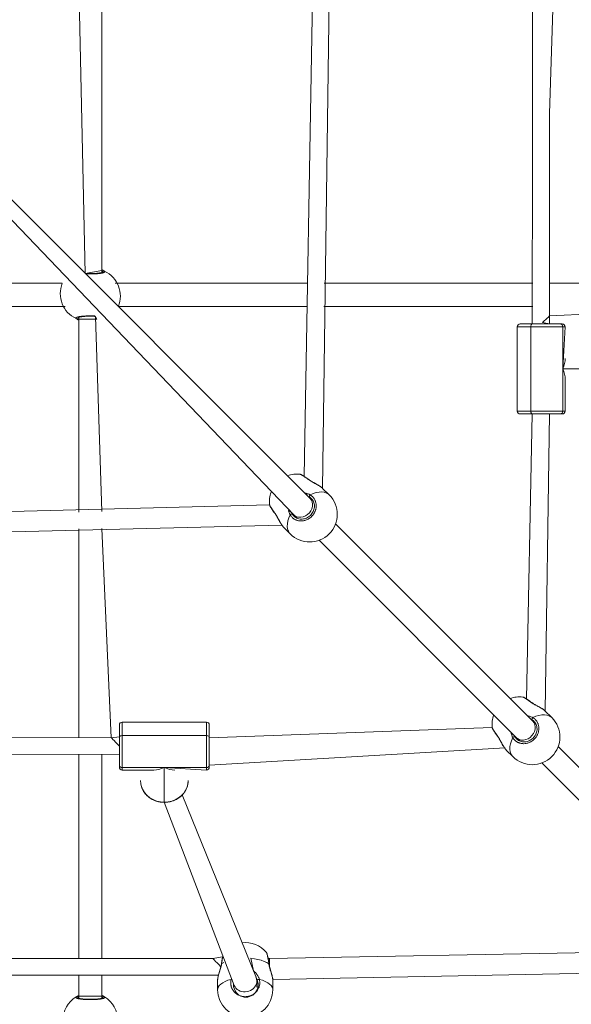
# Model space of a CAD drawing. Units: millimetres. Extents: x 129 to 869, y 441 to 1257.
# Drawn here: x 449 to 487, y 671 to 739 of the extents above; entities that cross this region are included whole.
import ezdxf

# ---------------------------------------------------------------- set-up
doc = ezdxf.new("R2010")
doc.units = ezdxf.units.MM
doc.header["$LTSCALE"] = 40
doc.header["$PDSIZE"] = -1
doc.dimstyles.new('ISO-25', dxfattribs={"dimtxt": 2.5, "dimasz": 2.5, "dimexe": 1.25, "dimexo": 0.625, "dimtad": 1, "dimtxsty": 'Standard', "dimcen": 2.5, "dimadec": 0, "dimazin": 0, "dimtfac": 1, "dimtmove": 0, "dimatfit": 3, "dimfxl": 1, "dimarcsym": 0})

# ---------------------------------------------------------------- blocks, each defined once
blk = doc.blocks.new('*D693')
at = {"color": 0, "lineweight": -2}
for p, q in [((431.25, 1045.763), (856.217, 1045.763)), ((856.217, 1041.763), (856.217, 752.791)), ((856.217, 444.531), (856.217, 733.503)), ((431.25, 440.531), (856.217, 440.531))]:
    blk.add_line(p, q, dxfattribs=at)
at = {"color": 0}
for points in [[(856.883, 1041.763), (855.55, 1041.763), (856.217, 1045.763)], [(855.55, 444.531), (856.883, 444.531), (856.217, 440.531)]]:
    blk.add_solid(points, dxfattribs=at)
at = {"layer": 'Defpoints', "color": 0}
for p in [(431.25, 1045.763), (431.25, 440.531), (856.217, 440.531)]:
    blk.add_point(p, dxfattribs=at)
at = {"color": 0, "insert": (856.217, 743.147), "char_height": 11.2889, "attachment_point": 5}
blk.add_mtext('605', dxfattribs=at)

msp = doc.modelspace()

# ---------------------------------------------------------------- linework, layer by layer
at = {"color": 7, "linetype": 'Continuous', "lineweight": 18}
for p, q in [((453.45, 742.347), (453.902, 721.626)), ((455.05, 721.824), (455.05, 742.347)), ((469.572, 741.53), (468.981, 707.651)), ((470.266, 706.818), (470.718, 741.285)), ((469.41, 706.118), (443.12, 732.409)), ((442.696, 731.701), (468.278, 704.987)), ((455.05, 721.687), (455.05, 721.824)), ((452.318, 720.947), (432.05, 720.947)), ((469.213, 720.947), (455.973, 720.947)), ((484.753, 720.947), (470.364, 720.947)), ((499.973, 720.947), (485.909, 720.947)), ((432.05, 719.347), (452.526, 719.347)), ((456.181, 719.347), (469.185, 719.347)), ((470.336, 719.347), (484.755, 719.347)), ((485.912, 718.701), (499.973, 719.347)), ((453.45, 718.585), (453.45, 718.469)), ((453.45, 718.469), (453.45, 705.184)), ((455.05, 705.212), (454.598, 718.668)), ((485.912, 718.147), (485.912, 718.701)), ((483.685, 717.947), (483.685, 712.147)), ((483.885, 718.147), (484.703, 718.147)), ((486.82, 717.947), (484.616, 717.947)), ((484.616, 717.947), (484.616, 712.147)), ((484.703, 718.147), (486.64, 718.147)), ((486.64, 718.147), (486.785, 718.147)), ((486.82, 715.047), (486.985, 717.947)), ((486.82, 715.047), (486.82, 717.947)), ((486.82, 715.047), (486.82, 712.147)), ((489.193, 715.047), (486.82, 715.047)), ((486.985, 712.147), (486.985, 714.328)), ((484.703, 711.947), (483.885, 711.947)), ((484.703, 711.947), (484.328, 692.304)), ((484.616, 712.147), (486.82, 712.147)), ((486.64, 711.947), (484.703, 711.947)), ((485.613, 691.471), (485.913, 711.941)), ((486.785, 711.947), (486.64, 711.947)), ((470.714, 706.369), (470.266, 706.818)), ((466.609, 705.687), (432.867, 704.825)), ((469.5, 706.096), (469.41, 706.118)), ((468.278, 704.987), (468.501, 704.765)), ((433.15, 703.444), (467.462, 704.277)), ((484.757, 690.771), (471.155, 704.373)), ((453.45, 704.033), (453.45, 689.643)), ((455.697, 689.64), (455.05, 704.061)), ((467.579, 704.131), (468.027, 703.682)), ((470.024, 703.242), (483.626, 689.64)), ((486.061, 691.022), (485.613, 691.471)), ((462.25, 690.712), (456.45, 690.712)), ((484.847, 690.749), (484.757, 690.771)), ((456.25, 689.693), (456.25, 690.512)), ((481.957, 690.34), (462.443, 689.64)), ((462.45, 690.512), (462.45, 689.693)), ((456.25, 689.693), (455.697, 689.64)), ((456.25, 687.757), (456.25, 689.693)), ((456.45, 689.78), (456.45, 687.577)), ((456.45, 689.78), (462.25, 689.78)), ((462.25, 687.577), (462.25, 689.78)), ((462.45, 689.693), (462.45, 687.757)), ((483.626, 689.64), (483.848, 689.418)), ((462.45, 687.757), (482.842, 688.929)), ((482.926, 688.784), (483.374, 688.335)), ((500.104, 675.424), (486.502, 689.026)), ((453.45, 688.488), (453.45, 674.424)), ((455.05, 674.424), (455.05, 688.486)), ((485.371, 687.895), (498.973, 674.293)), ((456.25, 687.612), (456.25, 687.757)), ((456.45, 687.577), (459.35, 687.577)), ((456.45, 687.412), (458.631, 687.412)), ((459.35, 687.577), (462.25, 687.412)), ((462.25, 687.577), (459.35, 687.577)), ((459.35, 687.577), (459.35, 685.203)), ((462.45, 687.757), (462.45, 687.612)), ((457.7, 686.689), (457.7, 686.689)), ((461, 686.689), (461, 686.689)), ((459.35, 685.203), (464.173, 672.566)), ((465.651, 673.179), (460.581, 685.692)), ((462.69, 674.424), (432.832, 674.424)), ((463.369, 674.549), (462.69, 674.424)), ((466.602, 674.424), (466.51, 674.424)), ((497.304, 674.993), (466.602, 674.424)), ((433.488, 673.282), (463.085, 673.282)), ((453.45, 673.282), (453.45, 671.824)), ((455.05, 671.824), (455.05, 673.282)), ((463.027, 672.971), (463.027, 672.276)), ((466.827, 672.97), (498.183, 673.586)), ((466.827, 672.276), (466.827, 672.97)), ((464.127, 672.678), (464.127, 672.459)), ((465.727, 672.461), (465.754, 672.928)), ((453.45, 671.824), (453.45, 671.687)), ((455.05, 671.687), (455.05, 671.824))]:
    msp.add_line(p, q, dxfattribs=at)
at = {"color": 8, "linetype": 'Continuous', "lineweight": 18}
for p, q in [((453.902, 721.626), (455.05, 721.824)), ((484.616, 717.947), (483.685, 717.947)), ((486.985, 717.947), (486.82, 717.947)), ((483.685, 712.147), (484.616, 712.147)), ((486.82, 712.147), (486.985, 712.147)), ((456.45, 690.712), (456.45, 689.78)), ((462.25, 689.78), (462.25, 690.712)), ((456.45, 687.577), (456.45, 687.412)), ((462.25, 687.412), (462.25, 687.577)), ((459.35, 685.183), (459.35, 685.203)), ((463.952, 672.986), (463.952, 672.986)), ((453.45, 671.824), (455.05, 671.824))]:
    msp.add_line(p, q, dxfattribs=at)
at = {"color": 7, "linetype": 'Continuous', "lineweight": 18, "flags": 128}
for points in [[(484.729, 740.916), (484.743, 729.784), (484.703, 718.147)], [(485.912, 718.701), (485.9, 728.38), (485.895, 732.65), (486.189, 741.247)], [(484.703, 718.147), (484.686, 718.143), (484.67, 718.132), (484.655, 718.113), (484.642, 718.088), (484.631, 718.058), (484.623, 718.024), (484.618, 717.986), (484.616, 717.947)], [(484.703, 711.947), (484.686, 711.951), (484.67, 711.962), (484.655, 711.981), (484.642, 712.006), (484.631, 712.036), (484.623, 712.07), (484.618, 712.108), (484.616, 712.147)], [(469.259, 707.444), (469.271, 707.445), (469.279, 707.442)], [(466.953, 705.138), (466.951, 705.126), (466.955, 705.117)], [(455.697, 689.64), (444.565, 689.654), (432.831, 689.667)], [(456.25, 689.693), (456.254, 689.71), (456.265, 689.727), (456.283, 689.742), (456.308, 689.755), (456.339, 689.766), (456.373, 689.774), (456.411, 689.779), (456.45, 689.78)], [(462.45, 689.693), (462.446, 689.71), (462.435, 689.727), (462.416, 689.742), (462.391, 689.755), (462.361, 689.766), (462.326, 689.774), (462.289, 689.779), (462.25, 689.78)], [(433.48, 688.512), (443.159, 688.5), (447.43, 688.495), (456.25, 688.485)], [(457.7, 686.689), (457.72, 686.456), (457.744, 686.348)], [(459.35, 685.203), (459.608, 685.222), (459.86, 685.276), (460.099, 685.365), (460.32, 685.487), (460.517, 685.638), (460.685, 685.816), (460.82, 686.014), (460.919, 686.23), (460.979, 686.456), (461, 686.689)]]:
    msp.add_lwpolyline(points, dxfattribs=at)
at = {"color": 8, "linetype": 'Continuous', "lineweight": 18, "flags": 128}
for points in [[(453.45, 718.469), (453.468, 718.469), (453.524, 718.469), (453.613, 718.469), (453.732, 718.469), (453.875, 718.469), (454.036, 718.469), (454.206, 718.469), (454.379, 718.469), (454.546, 718.469), (454.699, 718.469), (454.598, 718.668)], [(485.912, 718.147), (485.428, 718.237), (485.548, 718.352), (485.659, 718.458), (485.754, 718.549), (485.829, 718.621), (485.882, 718.672), (485.909, 718.697), (485.912, 718.701)], [(469.406, 706.37), (469.618, 706.462), (469.825, 706.526), (470.023, 706.562), (470.209, 706.57), (470.379, 706.548), (470.53, 706.497), (470.659, 706.419), (470.714, 706.369)], [(469.41, 706.118), (469.492, 706.014), (469.55, 705.88), (469.576, 705.732), (469.567, 705.575), (469.525, 705.417), (469.451, 705.265), (469.348, 705.127), (469.222, 705.009), (469.078, 704.916), (468.923, 704.853), (468.765, 704.822), (468.61, 704.826), (468.466, 704.864), (468.34, 704.934), (468.278, 704.987)], [(468.027, 703.682), (467.978, 703.738), (467.9, 703.867), (467.849, 704.018), (467.827, 704.188), (467.834, 704.374), (467.871, 704.572), (467.935, 704.779), (468.027, 704.99)], [(484.606, 692.097), (484.618, 692.098), (484.626, 692.095)], [(484.757, 690.771), (484.839, 690.667), (484.897, 690.533), (484.923, 690.385), (484.914, 690.228), (484.872, 690.07), (484.798, 689.918), (484.695, 689.78), (484.569, 689.662), (484.425, 689.569), (484.27, 689.506), (484.112, 689.475), (483.957, 689.479), (483.813, 689.517), (483.687, 689.587), (483.626, 689.64)], [(484.754, 691.023), (484.965, 691.115), (485.172, 691.179), (485.37, 691.215), (485.556, 691.223), (485.726, 691.201), (485.877, 691.15), (486.006, 691.072), (486.061, 691.022)], [(455.697, 689.64), (455.71, 689.627), (455.748, 689.587), (455.81, 689.523), (455.892, 689.437), (455.991, 689.333), (456.102, 689.217), (456.22, 689.094), (456.25, 689.062)], [(482.3, 689.791), (482.298, 689.778), (482.302, 689.77)], [(483.374, 688.335), (483.325, 688.391), (483.247, 688.52), (483.196, 688.671), (483.174, 688.841), (483.181, 689.027), (483.218, 689.225), (483.282, 689.432), (483.374, 689.643)], [(462.69, 674.424), (462.703, 674.411), (462.741, 674.371), (462.804, 674.308), (462.887, 674.223), (462.988, 674.12), (463.1, 674.006), (463.22, 673.884), (463.246, 673.857)], [(466.558, 674.052), (466.409, 674.145), (466.231, 674.228), (466.03, 674.301), (465.807, 674.36), (465.568, 674.406), (465.317, 674.437), (465.49, 673.575)], [(463.297, 674.052), (463.287, 674.048), (463.284, 674.042)], [(463.297, 674.052), (463.446, 674.145), (463.297, 674.052)], [(466.571, 674.043), (466.568, 674.048), (466.558, 674.052)], [(463.027, 672.276), (463.032, 672.333), (463.068, 672.446), (463.139, 672.555), (463.243, 672.66), (463.38, 672.756), (463.546, 672.844), (463.737, 672.921), (463.952, 672.986)], [(465.903, 672.986), (466.117, 672.921), (466.309, 672.844), (466.475, 672.756), (466.611, 672.66), (466.716, 672.555), (466.787, 672.446), (466.823, 672.333), (466.827, 672.276)]]:
    msp.add_lwpolyline(points, dxfattribs=at)
at = {"color": 7, "linetype": 'Continuous', "lineweight": 18}
for centre, radius, start, end in [((455.177, 721.69), 0.1, 60.86517, 179.1375), ((454.419, 720.057), 1.9, 338.05386, 64.88381), ((454.081, 720.237), 1.9, 158.05386, 244.88381), ((453.323, 718.604), 0.1, 240.86517, 359.1375), ((483.885, 717.947), 0.2, 90, 180), ((486.63, 717.956), 0.191, 357.15195, 86.83594), ((486.785, 717.947), 0.2, 0, 90), ((483.885, 712.147), 0.2, 180, 270), ((486.63, 712.137), 0.191, 273.16406, 2.84805), ((486.785, 712.147), 0.2, 270, 0), ((468.497, 705.899), 1.9, 83.58335, 110.09894), ((468.498, 705.9), 1.9, 159.91401, 186.42822), ((469.371, 705.026), 1.9, 225, 45), ((469.493, 706.25), 0.148, 125.96262, 193.05382), ((468.147, 704.903), 0.148, 76.94618, 144.03738), ((483.844, 690.552), 1.9, 83.58335, 110.09894), ((456.45, 690.512), 0.2, 90, 180), ((462.25, 690.512), 0.2, 0, 90), ((483.845, 690.553), 1.9, 159.91401, 186.42822), ((484.718, 689.679), 1.9, 225, 45), ((484.84, 690.903), 0.148, 125.96262, 193.05382), ((483.494, 689.556), 0.148, 76.94618, 144.03738), ((456.44, 687.767), 0.191, 183.16406, 272.84805), ((456.45, 687.612), 0.2, 180, 270), ((462.259, 687.767), 0.191, 267.15195, 356.83594), ((462.25, 687.612), 0.2, 270, 360), ((464.927, 673.627), 1.9, 39.39475, 96.71355), ((465.891, 672.798), 0.189, 86.42054, 136.35874), ((464.971, 672.606), 0.847, 175.09879, 22.38112), ((454.25, 670.147), 1.9, 120.89262, 239.10738), ((453.323, 671.69), 0.1, 0.8625, 119.13483), ((455.177, 671.69), 0.1, 60.86517, 179.1375), ((454.25, 670.147), 1.9, 300.89262, 59.10738), ((464.927, 672.276), 1.9, 180, 0)]:
    msp.add_arc(centre, radius, start, end, dxfattribs=at)
at = {"color": 8, "linetype": 'Continuous', "lineweight": 18}
for centre, radius, start, end in [((467.95, 705.956), 1.982, 48.66013, 67.39693), ((468.403, 706.427), 1.94, 202.42241, 221.64462), ((483.297, 690.609), 1.982, 48.66013, 67.39693), ((483.75, 691.08), 1.94, 202.42241, 221.64462), ((459.294, 686.824), 1.622, 197.08266, 271.97384), ((463.939, 672.697), 0.29, 76.70375, 87.42979)]:
    msp.add_arc(centre, radius, start, end, dxfattribs=at)
at = {"color": 7, "linetype": 'Continuous', "lineweight": 18}
for centre, major_axis, ratio, start_param, end_param in [((485.335, 715.047), (1.398, 1.398), 0.627129, 5.272518, 5.723056), ((485.335, 715.047), (-1.398, 1.398), 0.627129, 3.701722, 4.15226), ((459.35, 689.062), (1.398, 1.398), 0.627129, 3.701722, 4.15226), ((459.35, 689.062), (-1.398, 1.398), 0.627129, 2.130925, 2.581464), ((464.927, 672.834), (0.789, 0.154), 0.878155, 5.787756, 6.452667), ((464.927, 672.834), (0.789, 0.154), 0.878155, 3.311074, 5.787756)]:
    msp.add_ellipse(centre, major_axis=major_axis, ratio=ratio, start_param=start_param, end_param=end_param, dxfattribs=at)
for points, knots in [([(455.05, 721.824), (455.053, 721.869), (455.074, 721.86), (455.106, 721.843), (455.149, 721.821), (455.185, 721.801), (455.21, 721.786), (455.221, 721.78), (455.225, 721.777)], [0, 0, 0, 0, 0.031557, 0.241797, 0.453607, 0.670823, 0.890166, 1, 1, 1, 1]), ([(455.077, 721.692), (455.121, 721.712), (455.123, 721.714), (455.106, 721.704), (455.067, 721.691), (454.995, 721.673), (454.895, 721.655), (454.768, 721.639), (454.621, 721.626), (454.461, 721.618), (454.293, 721.614), (454.123, 721.616), (453.991, 721.62), (453.921, 721.625), (453.902, 721.626)], [0, 0, 0, 0, 0.017584, 0.079077, 0.156415, 0.24689, 0.34381, 0.445713, 0.548133, 0.65134, 0.754756, 0.858012, 0.961639, 1, 1, 1, 1]), ([(453.45, 718.469), (453.447, 718.425), (453.426, 718.434), (453.393, 718.451), (453.343, 718.477), (453.309, 718.496), (453.286, 718.51), (453.278, 718.514), (453.274, 718.517)], [0, 0, 0, 0, 0.033004, 0.242957, 0.454478, 0.780614, 0.890316, 1, 1, 1, 1]), ([(453.423, 718.602), (453.379, 718.582), (453.377, 718.58), (453.394, 718.59), (453.433, 718.603), (453.505, 718.621), (453.605, 718.639), (453.732, 718.655), (453.878, 718.668), (454.039, 718.676), (454.207, 718.68), (454.376, 718.678), (454.509, 718.674), (454.579, 718.669), (454.598, 718.668)], [0, 0, 0, 0, 0.017584, 0.079077, 0.156415, 0.24689, 0.34381, 0.445713, 0.548133, 0.65134, 0.754756, 0.858012, 0.961639, 1, 1, 1, 1]), ([(469.279, 707.442), (469.263, 707.453), (469.203, 707.499), (469.105, 707.568), (468.99, 707.646), (468.892, 707.709), (468.807, 707.754), (468.76, 707.779), (468.722, 707.784), (468.712, 707.785)], [0, 0, 0, 0, 0.059831, 0.230121, 0.401714, 0.574401, 0.750059, 0.932965, 1, 1, 1, 1]), ([(470.266, 706.818), (470.263, 706.82), (470.243, 706.842), (470.188, 706.887), (470.097, 706.953), (469.988, 707.02), (469.888, 707.077), (469.801, 707.125), (469.732, 707.162), (469.66, 707.201), (469.587, 707.241), (469.513, 707.282), (469.438, 707.326), (469.365, 707.371), (469.305, 707.411), (469.27, 707.435), (469.259, 707.444)], [0, 0, 0, 0, 0.0119413, 0.1244563, 0.2388548, 0.3503397, 0.4634116, 0.5234742, 0.5838902, 0.644848, 0.7065506, 0.7702559, 0.8344366, 0.9002555, 0.9667192, 1, 1, 1, 1]), ([(470.266, 706.818), (470.264, 706.82), (470.241, 706.847), (470.171, 706.901), (470.057, 706.981), (469.921, 707.063), (469.773, 707.145), (469.618, 707.23), (469.471, 707.315), (469.356, 707.386), (469.3, 707.429), (469.281, 707.443)], [0, 0, 0, 0, 0.0033523, 0.1407496, 0.2785029, 0.4133355, 0.5496705, 0.6866707, 0.8222941, 0.9398927, 1, 1, 1, 1]), ([(469.406, 706.37), (469.449, 706.342), (469.514, 706.3), (469.588, 706.228), (469.673, 706.131), (469.74, 706.016), (469.793, 705.869), (469.815, 705.764), (469.824, 705.656), (469.823, 705.574), (469.816, 705.493), (469.802, 705.412), (469.781, 705.331), (469.753, 705.252), (469.719, 705.175), (469.679, 705.102), (469.633, 705.03), (469.582, 704.963), (469.508, 704.88), (469.424, 704.805), (469.333, 704.741), (469.238, 704.684), (469.137, 704.639), (469.033, 704.607), (468.927, 704.583), (468.82, 704.572), (468.714, 704.574), (468.635, 704.583), (468.558, 704.598), (468.483, 704.619), (468.41, 704.648), (468.34, 704.682), (468.275, 704.723), (468.213, 704.769), (468.148, 704.828), (468.084, 704.9), (468.046, 704.96), (468.027, 704.99)], [0, 0, 0, 0, 0.046699, 0.07066, 0.094797, 0.16533, 0.189466, 0.23614, 0.260095, 0.28423, 0.307421, 0.330777, 0.354391, 0.378357, 0.40128, 0.424366, 0.447706, 0.471393, 0.494085, 0.539994, 0.563431, 0.586056, 0.631822, 0.655178, 0.677935, 0.723965, 0.74745, 0.770463, 0.793634, 0.81705, 0.840799, 0.864057, 0.887477, 0.911145, 0.935155, 0.967361, 1, 1, 1, 1]), ([(466.609, 705.687), (466.609, 705.687), (466.61, 705.671), (466.619, 705.646), (466.638, 705.595), (466.678, 705.523), (466.739, 705.425), (466.817, 705.309), (466.89, 705.206), (466.939, 705.139), (466.955, 705.117)], [0, 0, 0, 0, 0.00238, 0.085613, 0.223409, 0.393881, 0.574578, 0.747857, 0.919083, 1, 1, 1, 1]), ([(469.5, 706.096), (469.506, 706.091), (469.548, 706.054), (469.606, 705.963), (469.669, 705.827), (469.7, 705.678), (469.702, 705.522), (469.674, 705.366), (469.617, 705.216), (469.534, 705.076), (469.427, 704.953), (469.301, 704.849), (469.161, 704.771), (469.011, 704.718), (468.857, 704.694), (468.705, 704.699), (468.558, 704.732), (468.425, 704.796), (468.338, 704.852), (468.303, 704.893), (468.3, 704.896)], [0, 0, 0, 0, 0.0099312, 0.0729121, 0.1356748, 0.1982575, 0.2601519, 0.3217156, 0.3829038, 0.4437452, 0.5044893, 0.5649511, 0.6254353, 0.6857906, 0.7465298, 0.8076447, 0.8693312, 0.9314517, 0.9938607, 1, 1, 1, 1]), ([(466.955, 705.117), (466.974, 705.089), (467.023, 705.022), (467.098, 704.899), (467.181, 704.753), (467.264, 704.601), (467.326, 704.488), (467.36, 704.434), (467.366, 704.424)], [0, 0, 0, 0, 0.132302, 0.320134, 0.521573, 0.733177, 0.952632, 1, 1, 1, 1]), ([(467.374, 704.415), (467.383, 704.4), (467.406, 704.361), (467.441, 704.307), (467.478, 704.252), (467.514, 704.204), (467.548, 704.163), (467.569, 704.141), (467.579, 704.131)], [0, 0, 0, 0, 0.128402, 0.320714, 0.495326, 0.671287, 0.851648, 1, 1, 1, 1]), ([(484.626, 692.095), (484.611, 692.106), (484.55, 692.152), (484.452, 692.221), (484.338, 692.299), (484.239, 692.361), (484.154, 692.407), (484.107, 692.432), (484.069, 692.437), (484.059, 692.438)], [0, 0, 0, 0, 0.059831, 0.230121, 0.401714, 0.574401, 0.750059, 0.932965, 1, 1, 1, 1]), ([(485.613, 691.471), (485.611, 691.473), (485.59, 691.495), (485.535, 691.54), (485.444, 691.606), (485.336, 691.673), (485.235, 691.73), (485.148, 691.778), (485.079, 691.815), (485.007, 691.854), (484.934, 691.893), (484.86, 691.935), (484.786, 691.978), (484.712, 692.024), (484.652, 692.064), (484.617, 692.088), (484.606, 692.097)], [0, 0, 0, 0, 0.011941, 0.124456, 0.238855, 0.35034, 0.463412, 0.523474, 0.58389, 0.644848, 0.706551, 0.770256, 0.834437, 0.900256, 0.966719, 1, 1, 1, 1]), ([(485.613, 691.471), (485.611, 691.473), (485.588, 691.5), (485.518, 691.554), (485.404, 691.634), (485.268, 691.716), (485.121, 691.798), (484.965, 691.883), (484.818, 691.967), (484.703, 692.039), (484.647, 692.082), (484.628, 692.096)], [0, 0, 0, 0, 0.003352, 0.14075, 0.278503, 0.413336, 0.54967, 0.686671, 0.822294, 0.939893, 1, 1, 1, 1]), ([(484.754, 691.023), (484.796, 690.995), (484.861, 690.953), (484.935, 690.881), (485.02, 690.783), (485.087, 690.669), (485.14, 690.522), (485.162, 690.417), (485.171, 690.309), (485.17, 690.227), (485.163, 690.146), (485.149, 690.065), (485.128, 689.984), (485.1, 689.905), (485.066, 689.828), (485.026, 689.755), (484.98, 689.683), (484.929, 689.616), (484.855, 689.533), (484.771, 689.458), (484.68, 689.394), (484.585, 689.337), (484.484, 689.292), (484.38, 689.26), (484.274, 689.236), (484.167, 689.225), (484.061, 689.227), (483.982, 689.236), (483.905, 689.251), (483.83, 689.272), (483.757, 689.301), (483.688, 689.335), (483.622, 689.376), (483.56, 689.422), (483.496, 689.481), (483.431, 689.553), (483.393, 689.613), (483.374, 689.643)], [0, 0, 0, 0, 0.046699, 0.07066, 0.094797, 0.16533, 0.189466, 0.23614, 0.260095, 0.28423, 0.307421, 0.330777, 0.354391, 0.378357, 0.40128, 0.424366, 0.447706, 0.471393, 0.494085, 0.539994, 0.563431, 0.586056, 0.631822, 0.655178, 0.677935, 0.723965, 0.74745, 0.770463, 0.793634, 0.81705, 0.840799, 0.864057, 0.887477, 0.911145, 0.935155, 0.967361, 1, 1, 1, 1]), ([(484.847, 690.749), (484.853, 690.744), (484.896, 690.706), (484.953, 690.616), (485.016, 690.48), (485.047, 690.331), (485.049, 690.175), (485.021, 690.019), (484.964, 689.869), (484.881, 689.729), (484.774, 689.605), (484.649, 689.502), (484.508, 689.423), (484.358, 689.371), (484.204, 689.347), (484.052, 689.352), (483.905, 689.385), (483.772, 689.449), (483.685, 689.505), (483.651, 689.546), (483.647, 689.549)], [0, 0, 0, 0, 0.009931, 0.072912, 0.135675, 0.198257, 0.260152, 0.321716, 0.382904, 0.443745, 0.504489, 0.564951, 0.625435, 0.685791, 0.74653, 0.807645, 0.869331, 0.931452, 0.993861, 1, 1, 1, 1]), ([(481.957, 690.34), (481.957, 690.34), (481.957, 690.324), (481.967, 690.299), (481.985, 690.248), (482.025, 690.176), (482.086, 690.078), (482.164, 689.962), (482.237, 689.858), (482.286, 689.792), (482.302, 689.77)], [0, 0, 0, 0, 0.00238, 0.085613, 0.223409, 0.393881, 0.574578, 0.747857, 0.919083, 1, 1, 1, 1]), ([(482.302, 689.77), (482.321, 689.742), (482.37, 689.675), (482.445, 689.552), (482.528, 689.406), (482.611, 689.254), (482.673, 689.141), (482.707, 689.087), (482.713, 689.077)], [0, 0, 0, 0, 0.132302, 0.320134, 0.521573, 0.733177, 0.952632, 1, 1, 1, 1]), ([(482.721, 689.068), (482.73, 689.053), (482.753, 689.014), (482.788, 688.96), (482.825, 688.905), (482.862, 688.856), (482.895, 688.815), (482.916, 688.794), (482.926, 688.784)], [0, 0, 0, 0, 0.128402, 0.320714, 0.495326, 0.671287, 0.851648, 1, 1, 1, 1]), ([(459.35, 685.183), (459.392, 685.184), (459.51, 685.187), (459.704, 685.214), (459.925, 685.272), (460.135, 685.359), (460.329, 685.471), (460.505, 685.607), (460.659, 685.764), (460.787, 685.939), (460.887, 686.128), (460.957, 686.328), (460.994, 686.517), (460.998, 686.638), (461, 686.689)], [0, 0, 0, 0, 0.049004, 0.13797, 0.227009, 0.316041, 0.40503, 0.493929, 0.582688, 0.671254, 0.759587, 0.847666, 0.935508, 1, 1, 1, 1]), ([(457.744, 686.348), (457.764, 686.28), (457.8, 686.155), (457.892, 685.973), (458.014, 685.797), (458.161, 685.637), (458.331, 685.498), (458.521, 685.381), (458.727, 685.289), (458.945, 685.225), (459.155, 685.189), (459.29, 685.185), (459.35, 685.183)], [0, 0, 0, 0, 0.089431, 0.192315, 0.295385, 0.398697, 0.502267, 0.606083, 0.710115, 0.814325, 0.918672, 1, 1, 1, 1]), ([(463.369, 674.549), (463.362, 674.511), (463.346, 674.432), (463.32, 674.286), (463.299, 674.153), (463.288, 674.069), (463.284, 674.042)], [0, 0, 0, 0, 0.271492, 0.568032, 0.864589, 1, 1, 1, 1]), ([(466.571, 674.042), (466.568, 674.063), (466.557, 674.14), (466.537, 674.267), (466.512, 674.417), (466.486, 674.549), (466.462, 674.659), (466.437, 674.746), (466.423, 674.792), (466.402, 674.823), (466.395, 674.833)], [0, 0, 0, 0, 0.050709, 0.194859, 0.339908, 0.485221, 0.631752, 0.779472, 0.934712, 1, 1, 1, 1]), ([(463.297, 674.052), (463.288, 673.999), (463.269, 673.893), (463.227, 673.734), (463.18, 673.578), (463.133, 673.427), (463.088, 673.282), (463.053, 673.153), (463.031, 673.045), (463.029, 672.995), (463.027, 672.971)], [0, 0, 0, 0, 0.1198237, 0.2437689, 0.3655397, 0.4904262, 0.6224232, 0.7585675, 0.88319, 1, 1, 1, 1]), ([(463.284, 674.042), (463.277, 674.006), (463.264, 673.918), (463.229, 673.774), (463.184, 673.614), (463.135, 673.454), (463.089, 673.3), (463.053, 673.161), (463.03, 673.05), (463.03, 672.993), (463.029, 672.968)], [0, 0, 0, 0, 0.087243, 0.207897, 0.337194, 0.472797, 0.613204, 0.753501, 0.894553, 1, 1, 1, 1]), ([(466.827, 672.97), (466.827, 672.972), (466.828, 672.985), (466.824, 673.025), (466.816, 673.082), (466.802, 673.149), (466.784, 673.219), (466.762, 673.296), (466.737, 673.38), (466.708, 673.471), (466.677, 673.568), (466.646, 673.671), (466.623, 673.752), (466.597, 673.85), (466.578, 673.936), (466.565, 674.008), (466.56, 674.037), (466.558, 674.052)], [0, 0, 0, 0, 0.011941, 0.067773, 0.181218, 0.238937, 0.294318, 0.406593, 0.463563, 0.523442, 0.644901, 0.706601, 0.770304, 0.834482, 0.933435, 0.966721, 1, 1, 1, 1]), ([(466.827, 672.97), (466.826, 672.981), (466.827, 673.027), (466.811, 673.122), (466.779, 673.254), (466.736, 673.4), (466.688, 673.559), (466.638, 673.726), (466.599, 673.888), (466.575, 673.996), (466.571, 674.043), (466.571, 674.043)], [0, 0, 0, 0, 0.0617919, 0.2058986, 0.3439135, 0.4793675, 0.6156849, 0.7525973, 0.8856883, 0.9989737, 1, 1, 1, 1]), ([(465.903, 672.986), (465.913, 672.933), (465.929, 672.853), (465.931, 672.743), (465.924, 672.633), (465.902, 672.525), (465.866, 672.42), (465.81, 672.294), (465.732, 672.176), (465.635, 672.075), (465.572, 672.019), (465.505, 671.969), (465.433, 671.924), (465.357, 671.886), (465.279, 671.854), (465.199, 671.829), (465.116, 671.81), (465.032, 671.798), (464.921, 671.791), (464.808, 671.798), (464.699, 671.818), (464.591, 671.847), (464.488, 671.889), (464.392, 671.942), (464.3, 672.004), (464.217, 672.076), (464.143, 672.157), (464.094, 672.223), (464.05, 672.292), (464.012, 672.365), (463.98, 672.441), (463.956, 672.519), (463.938, 672.599), (463.927, 672.68), (463.923, 672.773), (463.929, 672.876), (463.944, 672.949), (463.952, 672.986)], [0, 0, 0, 0, 0.046699, 0.07066, 0.094797, 0.141495, 0.165455, 0.189592, 0.260094, 0.284229, 0.30742, 0.330776, 0.35439, 0.378356, 0.401279, 0.424365, 0.447705, 0.471392, 0.494084, 0.539993, 0.563431, 0.586055, 0.631821, 0.655177, 0.677935, 0.723965, 0.747449, 0.770462, 0.793634, 0.81705, 0.840799, 0.864057, 0.887476, 0.911145, 0.935155, 0.967361, 1, 1, 1, 1]), ([(455.225, 671.777), (455.236, 671.77), (455.252, 671.758), (455.253, 671.741), (455.245, 671.72), (455.211, 671.699), (455.144, 671.676), (455.086, 671.661), (455.016, 671.647), (454.958, 671.637), (454.895, 671.628), (454.827, 671.62), (454.755, 671.612), (454.68, 671.606), (454.601, 671.601), (454.521, 671.597), (454.439, 671.594), (454.355, 671.592), (454.243, 671.59), (454.131, 671.592), (454.021, 671.595), (453.914, 671.6), (453.811, 671.607), (453.714, 671.615), (453.623, 671.625), (453.539, 671.637), (453.466, 671.65), (453.416, 671.66), (453.372, 671.671), (453.334, 671.683), (453.303, 671.695), (453.278, 671.707), (453.26, 671.719), (453.249, 671.732), (453.245, 671.746), (453.251, 671.761), (453.266, 671.772), (453.274, 671.777)], [0, 0, 0, 0, 0.046699, 0.07066, 0.094797, 0.16533, 0.189466, 0.23614, 0.260095, 0.28423, 0.307421, 0.330777, 0.354391, 0.378357, 0.40128, 0.424366, 0.447706, 0.471393, 0.494085, 0.539994, 0.563431, 0.586056, 0.631822, 0.655178, 0.677935, 0.723965, 0.74745, 0.770463, 0.793634, 0.81705, 0.840799, 0.864057, 0.887477, 0.911145, 0.935155, 0.967361, 1, 1, 1, 1]), ([(453.274, 671.777), (453.281, 671.782), (453.296, 671.79), (453.325, 671.807), (453.361, 671.826), (453.402, 671.848), (453.434, 671.863), (453.45, 671.824)], [0, 0, 0, 0, 0.196376, 0.394507, 0.597728, 0.802524, 1, 1, 1, 1]), ([(455.077, 671.692), (455.121, 671.712), (455.123, 671.714), (455.106, 671.704), (455.067, 671.691), (454.995, 671.673), (454.895, 671.655), (454.768, 671.639), (454.621, 671.626), (454.461, 671.618), (454.293, 671.614), (454.123, 671.615), (453.958, 671.622), (453.802, 671.632), (453.663, 671.647), (453.545, 671.665), (453.457, 671.684), (453.402, 671.7), (453.378, 671.713), (453.38, 671.712), (453.38, 671.711)], [0, 0, 0, 0, 0.011263, 0.050652, 0.100189, 0.158141, 0.220221, 0.285494, 0.351097, 0.417204, 0.483445, 0.549584, 0.61596, 0.682202, 0.74847, 0.814276, 0.879215, 0.934308, 0.981645, 1, 1, 1, 1]), ([(455.05, 671.824), (455.053, 671.869), (455.073, 671.86), (455.106, 671.843), (455.156, 671.817), (455.191, 671.798), (455.214, 671.784), (455.221, 671.78), (455.225, 671.777)], [0, 0, 0, 0, 0.033004, 0.242957, 0.454478, 0.780614, 0.890316, 1, 1, 1, 1])]:
    msp.add_open_spline(points, degree=3, knots=knots, dxfattribs=at)
at = {"color": 8, "linetype": 'Continuous', "lineweight": 18}
for points, knots in [([(455.225, 721.777), (455.231, 721.774), (455.243, 721.766), (455.252, 721.753), (455.254, 721.741), (455.248, 721.728), (455.235, 721.716), (455.216, 721.704), (455.189, 721.692), (455.15, 721.678), (455.094, 721.662), (455.026, 721.648), (454.958, 721.637), (454.895, 721.628), (454.827, 721.62), (454.755, 721.612), (454.655, 721.604), (454.548, 721.598), (454.439, 721.594), (454.327, 721.591), (454.215, 721.59), (454.104, 721.592), (454.016, 721.595), (453.959, 721.598), (453.902, 721.626)], [0, 0, 0, 0, 0.039451, 0.079176, 0.119765, 0.160653, 0.200104, 0.239828, 0.280416, 0.321303, 0.380658, 0.440972, 0.481857, 0.521142, 0.560707, 0.600708, 0.641307, 0.719249, 0.758714, 0.79884, 0.875992, 0.91505, 0.954753, 1, 1, 1, 1]), ([(455.077, 721.692), (455.074, 721.694), (455.067, 721.698), (455.056, 721.705), (455.05, 721.687)], [0, 0, 0, 0, 0.438752, 1, 1, 1, 1]), ([(453.274, 718.517), (453.264, 718.524), (453.248, 718.536), (453.246, 718.553), (453.255, 718.574), (453.289, 718.595), (453.355, 718.618), (453.414, 718.633), (453.484, 718.647), (453.542, 718.657), (453.605, 718.666), (453.672, 718.674), (453.744, 718.682), (453.82, 718.688), (453.898, 718.693), (453.978, 718.697), (454.061, 718.7), (454.145, 718.702), (454.257, 718.704), (454.369, 718.702), (454.478, 718.699), (454.537, 718.697), (454.567, 718.695), (454.598, 718.668)], [0, 0, 0, 0, 0.07917, 0.119792, 0.160712, 0.280289, 0.321209, 0.400336, 0.440949, 0.481866, 0.521183, 0.560779, 0.600812, 0.641443, 0.680305, 0.719444, 0.759012, 0.79917, 0.83764, 0.915471, 0.955206, 0.993562, 1, 1, 1, 1]), ([(453.423, 718.602), (453.426, 718.6), (453.433, 718.596), (453.444, 718.589), (453.45, 718.585)], [0, 0, 0, 0, 0.438752, 1, 1, 1, 1]), ([(469.259, 707.444), (469.217, 707.474), (469.153, 707.521), (469.075, 707.576), (469, 707.628), (468.931, 707.673), (468.871, 707.71), (468.803, 707.75), (468.751, 707.776), (468.72, 707.786), (468.712, 707.787), (468.71, 707.787)], [0, 0, 0, 0, 0.15721, 0.237873, 0.31913, 0.476337, 0.556998, 0.638254, 0.875596, 0.956846, 1, 1, 1, 1]), ([(469.274, 706.254), (469.045, 706.488), (469.077, 706.484), (469.136, 706.472), (469.231, 706.448), (469.309, 706.419), (469.371, 706.389), (469.395, 706.376), (469.406, 706.37)], [0, 0, 0, 0, 0.033004, 0.242957, 0.454478, 0.780614, 0.890316, 1, 1, 1, 1]), ([(469.349, 706.217), (469.339, 706.223), (469.315, 706.237), (469.289, 706.248), (469.274, 706.254)], [0, 0, 0, 0, 0.438752, 1, 1, 1, 1]), ([(469.5, 706.096), (469.489, 706.109), (469.471, 706.129), (469.433, 706.16), (469.388, 706.194), (469.359, 706.211), (469.349, 706.217)], [0, 0, 0, 0, 0.079791, 0.444363, 0.814194, 1, 1, 1, 1]), ([(466.609, 705.687), (466.61, 705.683), (466.612, 705.673), (466.622, 705.644), (466.641, 705.605), (466.669, 705.556), (466.694, 705.514), (466.722, 705.469), (466.754, 705.419), (466.791, 705.365), (466.835, 705.301), (466.888, 705.226), (466.931, 705.167), (466.953, 705.138)], [0, 0, 0, 0, 0.071334, 0.150354, 0.305624, 0.384412, 0.464323, 0.542582, 0.621383, 0.701022, 0.78181, 0.890177, 1, 1, 1, 1]), ([(466.953, 705.138), (466.982, 705.096), (467.027, 705.032), (467.083, 704.939), (467.124, 704.867), (467.164, 704.795), (467.203, 704.723), (467.242, 704.651), (467.281, 704.579), (467.321, 704.507), (467.352, 704.452), (467.37, 704.423), (467.374, 704.415)], [0, 0, 0, 0, 0.185766, 0.281564, 0.378105, 0.472272, 0.567647, 0.663618, 0.760805, 0.862848, 0.96563, 1, 1, 1, 1]), ([(468.027, 704.99), (468.015, 705.012), (467.992, 705.055), (467.963, 705.126), (467.939, 705.201), (467.92, 705.278), (467.912, 705.331), (468.14, 705.126)], [0, 0, 0, 0, 0.196376, 0.394507, 0.597728, 0.802524, 1, 1, 1, 1]), ([(468.14, 705.126), (468.145, 705.114), (468.157, 705.087), (468.172, 705.062), (468.18, 705.047)], [0, 0, 0, 0, 0.41361, 1, 1, 1, 1]), ([(468.18, 705.047), (468.19, 705.03), (468.212, 704.996), (468.249, 704.949), (468.275, 704.917), (468.291, 704.904), (468.3, 704.896)], [0, 0, 0, 0, 0.330249, 0.662441, 0.997478, 1, 1, 1, 1]), ([(484.606, 692.097), (484.564, 692.127), (484.501, 692.174), (484.422, 692.229), (484.347, 692.281), (484.278, 692.326), (484.218, 692.363), (484.15, 692.403), (484.098, 692.429), (484.067, 692.439), (484.06, 692.44), (484.057, 692.44)], [0, 0, 0, 0, 0.15721, 0.237873, 0.31913, 0.476337, 0.556998, 0.638254, 0.875596, 0.956846, 1, 1, 1, 1]), ([(484.621, 690.907), (484.392, 691.14), (484.424, 691.137), (484.483, 691.125), (484.578, 691.101), (484.656, 691.072), (484.718, 691.042), (484.742, 691.029), (484.754, 691.023)], [0, 0, 0, 0, 0.033004, 0.242957, 0.454478, 0.780614, 0.890316, 1, 1, 1, 1]), ([(484.696, 690.87), (484.686, 690.876), (484.662, 690.89), (484.636, 690.901), (484.621, 690.907)], [0, 0, 0, 0, 0.438752, 1, 1, 1, 1]), ([(484.847, 690.749), (484.836, 690.762), (484.818, 690.782), (484.78, 690.813), (484.735, 690.846), (484.706, 690.864), (484.696, 690.87)], [0, 0, 0, 0, 0.079791, 0.444363, 0.814194, 1, 1, 1, 1]), ([(481.957, 690.34), (481.957, 690.336), (481.959, 690.326), (481.969, 690.297), (481.988, 690.258), (482.016, 690.209), (482.041, 690.167), (482.069, 690.122), (482.102, 690.072), (482.138, 690.018), (482.182, 689.954), (482.236, 689.879), (482.279, 689.82), (482.3, 689.791)], [0, 0, 0, 0, 0.071334, 0.150354, 0.305624, 0.384412, 0.464323, 0.542582, 0.621383, 0.701022, 0.78181, 0.890177, 1, 1, 1, 1]), ([(483.374, 689.643), (483.362, 689.665), (483.339, 689.708), (483.311, 689.779), (483.286, 689.854), (483.267, 689.931), (483.259, 689.984), (483.487, 689.778)], [0, 0, 0, 0, 0.196376, 0.394507, 0.597728, 0.802524, 1, 1, 1, 1]), ([(482.3, 689.791), (482.329, 689.749), (482.374, 689.685), (482.43, 689.592), (482.471, 689.52), (482.511, 689.448), (482.55, 689.376), (482.589, 689.304), (482.628, 689.232), (482.668, 689.16), (482.699, 689.105), (482.717, 689.076), (482.721, 689.068)], [0, 0, 0, 0, 0.185766, 0.281564, 0.378105, 0.472272, 0.567647, 0.663618, 0.760805, 0.862848, 0.96563, 1, 1, 1, 1]), ([(483.487, 689.778), (483.492, 689.767), (483.504, 689.74), (483.519, 689.715), (483.527, 689.7)], [0, 0, 0, 0, 0.41361, 1, 1, 1, 1]), ([(483.527, 689.7), (483.538, 689.683), (483.559, 689.649), (483.596, 689.602), (483.622, 689.57), (483.638, 689.557), (483.647, 689.549)], [0, 0, 0, 0, 0.330249, 0.662441, 0.997478, 1, 1, 1, 1]), ([(463.369, 674.549), (463.373, 674.517), (463.366, 674.481), (463.355, 674.42), (463.343, 674.348), (463.323, 674.23), (463.308, 674.127), (463.297, 674.052)], [0, 0, 0, 0, 0.1130829, 0.2659967, 0.4205374, 0.5773057, 1, 1, 1, 1]), ([(466.558, 674.052), (466.55, 674.106), (466.538, 674.188), (466.521, 674.291), (466.501, 674.416), (466.48, 674.528), (466.456, 674.639), (466.441, 674.703), (466.427, 674.753), (466.417, 674.785), (466.408, 674.809), (466.401, 674.825), (466.397, 674.831), (466.395, 674.833)], [0, 0, 0, 0, 0.134263, 0.203152, 0.272548, 0.475336, 0.544731, 0.678921, 0.747795, 0.817185, 0.883862, 0.951012, 1, 1, 1, 1]), ([(466.571, 674.042), (466.604, 673.891), (466.604, 673.961), (466.604, 674.084), (466.603, 674.233), (466.602, 674.368), (466.602, 674.42), (466.602, 674.423), (466.602, 674.424)], [0, 0, 0, 0, 0.065206, 0.194629, 0.368495, 0.604772, 0.922141, 1, 1, 1, 1]), ([(465.49, 673.575), (465.496, 673.571), (465.524, 673.554), (465.57, 673.514), (465.63, 673.459), (465.685, 673.398), (465.737, 673.333), (465.784, 673.263), (465.827, 673.188), (465.863, 673.109), (465.888, 673.042), (465.899, 673), (465.903, 672.986)], [0, 0, 0, 0, 0.0265029, 0.1354704, 0.2450793, 0.355671, 0.467614, 0.5831903, 0.6996292, 0.8190401, 0.9396208, 1, 1, 1, 1]), ([(465.754, 672.928), (465.751, 672.941), (465.745, 672.965), (465.73, 673.012), (465.707, 673.071), (465.679, 673.131), (465.658, 673.166), (465.651, 673.179)], [0, 0, 0, 0, 0.143819, 0.280515, 0.555399, 0.835109, 1, 1, 1, 1]), ([(453.45, 671.687), (453.445, 671.706), (453.435, 671.7), (453.427, 671.695), (453.423, 671.692)], [0, 0, 0, 0, 0.41361, 1, 1, 1, 1]), ([(455.077, 671.692), (455.074, 671.694), (455.067, 671.698), (455.056, 671.705), (455.05, 671.687)], [0, 0, 0, 0, 0.438752, 1, 1, 1, 1])]:
    msp.add_open_spline(points, degree=3, knots=knots, dxfattribs=at)

# ---------------------------------------------------------------- dimensions: what is measured, and where the dimension line sits
dim = msp.add_linear_dim(base=(856.217, 440.531), p1=(431.25, 1045.763), p2=(431.25, 440.531), angle=90, dimstyle='ISO-25', override={"dimtxt": 11.288889, "dimasz": 4, "dimexe": 0, "dimexo": 0, "dimgap": 4, "dimtih": 1, "dimtoh": 1, "dimdec": 0, "dimlfac": 1, "dimzin": 1, "dimadec": 2, "dimtdec": 0, "dimtzin": 1})
dim.commit()
dim.dimension.update_dxf_attribs({"geometry": '*D693', "text_midpoint": (856.217, 743.147)})

doc.saveas('drawing.dxf')
